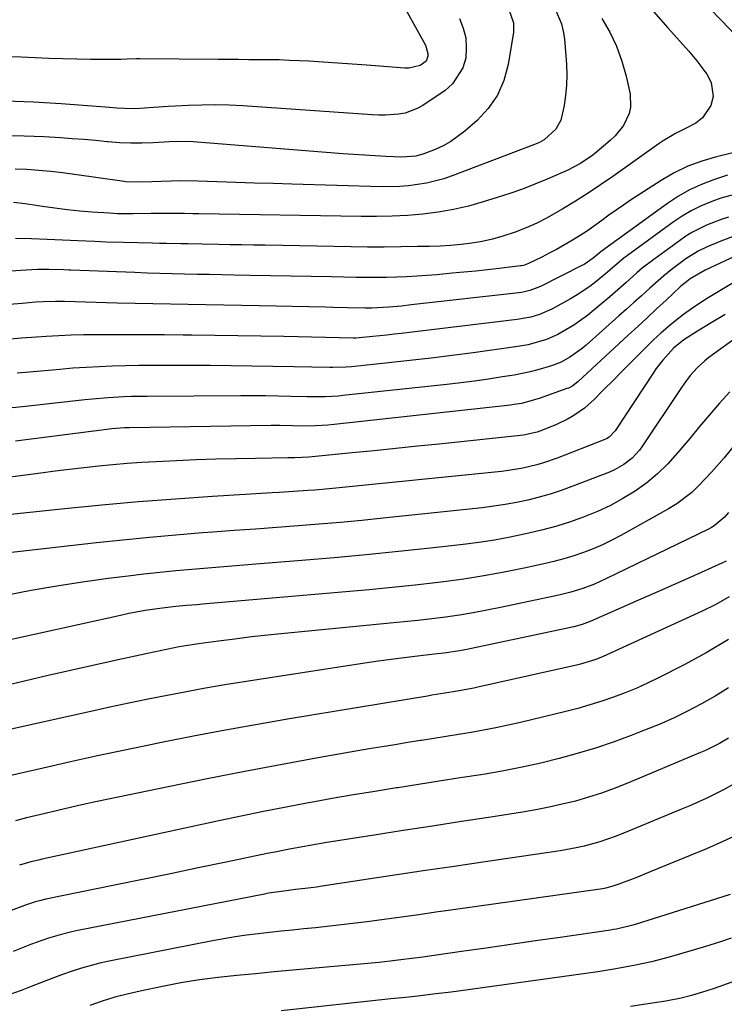
# Model space of a CAD drawing. Units: inches. Extents: x 1867910 to 1873246, y 410792 to 416104.
# Drawn here: x 1869423 to 1869606, y 412450 to 412705 of the extents above; entities that cross this region are included whole.
import ezdxf

# ---------------------------------------------------------------- set-up
doc = ezdxf.new("R2010")
doc.units = ezdxf.units.IN
doc.header["$MEASUREMENT"] = 0
doc.layers.add('7', color=7, linetype='Continuous')
doc.layers.add('8', color=7, linetype='Continuous')

msp = doc.modelspace()

# ---------------------------------------------------------------- linework, layer by layer
at = {"layer": '7', "color": 18}
for points in [[(1869518.75, 412716.88, 1806), (1869528.79, 412698.73, 1806), (1869529.4, 412696.63, 1806), (1869529.42, 412695.89, 1806), (1869528.97, 412694.61, 1806), (1869527.42, 412693.51, 1806), (1869524.46, 412692.8, 1806), (1869523.44, 412692.8, 1806), (1869513.58, 412693.57, 1806), (1869509.79, 412693.85, 1806), (1869506, 412694.12, 1806), (1869502.22, 412694.35, 1806), (1869498.43, 412694.57, 1806), (1869496.11, 412694.7, 1806), (1869493.48, 412694.82, 1806), (1869490.84, 412694.92, 1806), (1869488.21, 412694.97, 1806), (1869485.57, 412694.99, 1806), (1869482.93, 412694.99, 1806), (1869480.3, 412695, 1806), (1869477.66, 412695.02, 1806), (1869475.02, 412695.04, 1806), (1869454.67, 412695.24, 1806), (1869453.84, 412695.24, 1806), (1869451.36, 412695.14, 1806), (1869449.71, 412695.06, 1806), (1869448.88, 412695.04, 1806), (1869448.05, 412695.03, 1806), (1869441.89, 412695.07, 1806), (1869438.28, 412695.11, 1806), (1869434.68, 412695.2, 1806), (1869431.07, 412695.33, 1806), (1869427.47, 412695.51, 1806), (1869423.86, 412695.66, 1806), (1869420.25, 412695.75, 1806)], [(1869550.39, 412708.03, 1802), (1869551.63, 412704.55, 1802), (1869551.6, 412702.1, 1802), (1869550.22, 412693.72, 1802), (1869549.09, 412689.6, 1802), (1869547.45, 412685.77, 1802), (1869545.05, 412682.35, 1802), (1869542.15, 412679.21, 1802), (1869538.96, 412676.43, 1802), (1869535.31, 412673.75, 1802), (1869533.32, 412672.67, 1802), (1869531.25, 412671.73, 1802), (1869528.34, 412670.58, 1802), (1869526.25, 412669.97, 1802), (1869522.63, 412669.71, 1802), (1869518.5, 412669.89, 1802), (1869515.71, 412670.03, 1802), (1869512.92, 412670.19, 1802), (1869510.13, 412670.38, 1802), (1869507.34, 412670.58, 1802), (1869468.51, 412673.71, 1802), (1869464.68, 412673.78, 1802), (1869462.38, 412673.68, 1802), (1869458.1, 412673.44, 1802), (1869455.19, 412673.35, 1802), (1869452.29, 412673.34, 1802), (1869449.38, 412673.47, 1802), (1869446.49, 412673.68, 1802), (1869446.22, 412673.71, 1802), (1869443.19, 412673.99, 1802), (1869440.15, 412674.25, 1802), (1869437.11, 412674.48, 1802), (1869434.08, 412674.69, 1802), (1869429.84, 412674.96, 1802), (1869424.68, 412675.18, 1802), (1869419.53, 412675.25, 1802)], [(1869602.23, 412708.58, 1794), (1869605.62, 412705.04, 1794), (1869609.03, 412701.53, 1794)], [(1869537.61, 412705.63, 1804), (1869538.57, 412703.16, 1804), (1869539.21, 412700.64, 1804), (1869539.36, 412698.04, 1804), (1869539.2, 412695.4, 1804), (1869538.47, 412692.91, 1804), (1869535.79, 412688.71, 1804), (1869533.84, 412687, 1804), (1869528.06, 412683.14, 1804), (1869526.6, 412682.3, 1804), (1869523.47, 412681.16, 1804), (1869521.81, 412680.85, 1804), (1869518.39, 412680.62, 1804), (1869516.69, 412680.63, 1804), (1869514.98, 412680.7, 1804), (1869481.37, 412682.99, 1804), (1869477.83, 412683.17, 1804), (1869474.29, 412683.27, 1804), (1869470.75, 412683.23, 1804), (1869467.2, 412683.11, 1804), (1869463.9, 412682.94, 1804), (1869462.01, 412682.84, 1804), (1869458.24, 412682.6, 1804), (1869453.54, 412682.26, 1804), (1869450.65, 412682.31, 1804), (1869448.73, 412682.45, 1804), (1869447.77, 412682.52, 1804), (1869446.81, 412682.6, 1804), (1869434.29, 412683.58, 1804), (1869427.07, 412683.99, 1804), (1869419.85, 412684.21, 1804)], [(1869574.48, 412705.67, 1798), (1869576.57, 412702.13, 1798), (1869578.36, 412698.47, 1798), (1869579.74, 412694.63, 1798), (1869580.83, 412690.68, 1798), (1869581.84, 412686.01, 1798), (1869581.98, 412682.65, 1798), (1869581.6, 412681.03, 1798), (1869580.11, 412677.95, 1798), (1869577.97, 412675.25, 1798), (1869576.72, 412674.04, 1798), (1869573.19, 412671.06, 1798), (1869572.18, 412670.24, 1798), (1869568.95, 412668.08, 1798), (1869565.49, 412666.29, 1798), (1869564.31, 412665.76, 1798), (1869560.33, 412664.03, 1798), (1869557.13, 412662.71, 1798), (1869553.9, 412661.45, 1798), (1869550.64, 412660.29, 1798), (1869547.35, 412659.21, 1798), (1869543.75, 412658.09, 1798), (1869539.89, 412657.02, 1798), (1869536, 412656.11, 1798), (1869532.06, 412655.44, 1798), (1869528.09, 412654.93, 1798), (1869524.09, 412654.61, 1798), (1869520.09, 412654.38, 1798), (1869516.08, 412654.29, 1798), (1869512.06, 412654.29, 1798), (1869470.01, 412655.01, 1798), (1869468.44, 412655.04, 1798), (1869466.28, 412655.07, 1798), (1869463.87, 412655.12, 1798), (1869459.53, 412655.09, 1798), (1869457.6, 412655.07, 1798), (1869452.94, 412655.01, 1798), (1869448.84, 412655.05, 1798), (1869446.8, 412655.15, 1798), (1869442.33, 412655.46, 1798), (1869439.08, 412655.74, 1798), (1869435.84, 412656.07, 1798), (1869432.6, 412656.48, 1798), (1869429.38, 412656.93, 1798), (1869424.93, 412657.62, 1798), (1869421.92, 412657.97, 1798)], [(1869587.91, 412707.48, 1796), (1869591.68, 412703.22, 1796), (1869596.98, 412697.3, 1796), (1869599.19, 412694.69, 1796), (1869601.78, 412691.26, 1796), (1869602.92, 412689.09, 1796), (1869603.38, 412685.46, 1796), (1869602.76, 412683.15, 1796), (1869600.65, 412679.94, 1796), (1869598.95, 412678.49, 1796), (1869595.87, 412676.94, 1796), (1869593.65, 412675.83, 1796), (1869590.46, 412673.96, 1796), (1869589.43, 412673.26, 1796), (1869577.36, 412664.7, 1796), (1869574.19, 412662.5, 1796), (1869570.98, 412660.36, 1796), (1869567.72, 412658.3, 1796), (1869564.42, 412656.29, 1796), (1869560.37, 412653.99, 1796), (1869557.65, 412652.61, 1796), (1869554.86, 412651.38, 1796), (1869552.01, 412650.26, 1796), (1869548.83, 412649.2, 1796), (1869546.18, 412648.45, 1796), (1869543.49, 412647.88, 1796), (1869540.78, 412647.43, 1796), (1869538.03, 412647.1, 1796), (1869535.29, 412646.84, 1796), (1869532.54, 412646.67, 1796), (1869529.78, 412646.56, 1796), (1869526.69, 412646.5, 1796), (1869522.38, 412646.43, 1796), (1869518.07, 412646.4, 1796), (1869513.77, 412646.41, 1796), (1869509.46, 412646.46, 1796), (1869487.16, 412646.85, 1796), (1869484.13, 412646.9, 1796), (1869481.11, 412646.95, 1796), (1869478.09, 412647, 1796), (1869475.06, 412647.05, 1796), (1869470.87, 412647.13, 1796), (1869467.17, 412647.2, 1796), (1869465.31, 412647.24, 1796), (1869461.61, 412647.32, 1796), (1869459.75, 412647.36, 1796), (1869457.9, 412647.4, 1796), (1869450.42, 412647.57, 1796), (1869445.97, 412647.69, 1796), (1869443, 412647.8, 1796), (1869438.56, 412647.99, 1796), (1869430.66, 412648.36, 1796), (1869426.53, 412648.51, 1796), (1869422.4, 412648.6, 1796)], [(1869611.03, 412671.42, 1794), (1869604.27, 412669.81, 1794), (1869600.49, 412668.71, 1794), (1869596.83, 412667.35, 1794), (1869593.32, 412665.63, 1794), (1869589.91, 412663.67, 1794), (1869582, 412658.54, 1794), (1869580.11, 412657.27, 1794), (1869576.38, 412654.65, 1794), (1869574.55, 412653.29, 1794), (1869570.84, 412650.64, 1794), (1869568.93, 412649.4, 1794), (1869566.52, 412647.94, 1794), (1869562.76, 412645.8, 1794), (1869560.84, 412644.79, 1794), (1869558.92, 412643.8, 1794), (1869555.54, 412642.11, 1794), (1869554.24, 412641.64, 1794), (1869553.7, 412641.53, 1794), (1869553.42, 412641.49, 1794), (1869547.89, 412640.85, 1794), (1869544.85, 412640.5, 1794), (1869541.8, 412640.18, 1794), (1869538.75, 412639.88, 1794), (1869535.7, 412639.59, 1794), (1869531.71, 412639.23, 1794), (1869529.1, 412639.02, 1794), (1869526.49, 412638.83, 1794), (1869523.88, 412638.7, 1794), (1869521.27, 412638.59, 1794), (1869518.65, 412638.53, 1794), (1869516.04, 412638.49, 1794), (1869513.43, 412638.5, 1794), (1869510.81, 412638.52, 1794), (1869504.36, 412638.64, 1794), (1869499.09, 412638.74, 1794), (1869493.82, 412638.84, 1794), (1869488.54, 412638.94, 1794), (1869483.27, 412639.04, 1794), (1869479.17, 412639.11, 1794), (1869475.95, 412639.17, 1794), (1869472.72, 412639.24, 1794), (1869469.5, 412639.3, 1794), (1869466.27, 412639.37, 1794), (1869463.04, 412639.45, 1794), (1869459.82, 412639.54, 1794), (1869456.59, 412639.65, 1794), (1869453.37, 412639.76, 1794), (1869436.74, 412640.42, 1794), (1869436.29, 412640.44, 1794), (1869434.92, 412640.51, 1794), (1869431.07, 412640.59, 1794), (1869428.14, 412640.56, 1794), (1869426.68, 412640.5, 1794), (1869425.21, 412640.43, 1794), (1869388.74, 412638.06, 1794)], [(1869607.12, 412665.07, 1792), (1869603.48, 412663.86, 1792), (1869600.34, 412662.64, 1792), (1869597.29, 412661.25, 1792), (1869594.38, 412659.58, 1792), (1869591.56, 412657.72, 1792), (1869574.36, 412645.22, 1792), (1869573.75, 412644.75, 1792), (1869572.29, 412643.51, 1792), (1869569.93, 412641.91, 1792), (1869569.36, 412641.6, 1792), (1869558.58, 412636.19, 1792), (1869557.92, 412635.88, 1792), (1869555.86, 412635.12, 1792), (1869554.44, 412634.78, 1792), (1869553.72, 412634.65, 1792), (1869553, 412634.55, 1792), (1869525.09, 412631.38, 1792), (1869522.56, 412631.11, 1792), (1869519.23, 412630.81, 1792), (1869514.88, 412630.58, 1792), (1869513.14, 412630.57, 1792), (1869508.44, 412630.66, 1792), (1869504.72, 412630.73, 1792), (1869502.86, 412630.77, 1792), (1869485.63, 412631.12, 1792), (1869481.03, 412631.21, 1792), (1869476.42, 412631.3, 1792), (1869471.82, 412631.39, 1792), (1869467.22, 412631.48, 1792), (1869462.62, 412631.57, 1792), (1869458.02, 412631.67, 1792), (1869453.42, 412631.78, 1792), (1869448.82, 412631.89, 1792), (1869435.1, 412632.25, 1792), (1869432.81, 412632.28, 1792), (1869429.61, 412632.19, 1792), (1869427.56, 412632.07, 1792), (1869424.14, 412631.78, 1792), (1869372.05, 412627.77, 1792)], [(1869618.45, 412652.83, 1786), (1869605.38, 412647.91, 1786), (1869601.84, 412646.45, 1786), (1869599.55, 412645.34, 1786), (1869596.31, 412643.32, 1786), (1869592.52, 412640.48, 1786), (1869590.62, 412638.97, 1786), (1869586.96, 412635.78, 1786), (1869584.77, 412633.76, 1786), (1869582.84, 412632, 1786), (1869580.9, 412630.26, 1786), (1869578.95, 412628.52, 1786), (1869570.42, 412620.96, 1786), (1869569.42, 412620.11, 1786), (1869566.23, 412617.81, 1786), (1869563.94, 412616.57, 1786), (1869561.5, 412615.63, 1786), (1869557.93, 412614.56, 1786), (1869555.89, 412614.03, 1786), (1869551.74, 412613.2, 1786), (1869548.73, 412612.71, 1786), (1869545.13, 412612.16, 1786), (1869541.52, 412611.65, 1786), (1869537.91, 412611.19, 1786), (1869534.29, 412610.77, 1786), (1869507.37, 412607.86, 1786), (1869506.21, 412607.75, 1786), (1869502.71, 412607.56, 1786), (1869500.38, 412607.54, 1786), (1869499.21, 412607.55, 1786), (1869498.05, 412607.57, 1786), (1869493.88, 412607.67, 1786), (1869490.64, 412607.74, 1786), (1869487.39, 412607.78, 1786), (1869484.14, 412607.8, 1786), (1869480.89, 412607.8, 1786), (1869456.58, 412607.67, 1786), (1869452.53, 412607.6, 1786), (1869450.5, 412607.53, 1786), (1869446.46, 412607.3, 1786), (1869442.42, 412606.97, 1786), (1869440.41, 412606.77, 1786), (1869424.26, 412604.98, 1786), (1869419.84, 412604.51, 1786)], [(1869607.4, 412654.18, 1788), (1869605.47, 412653.54, 1788), (1869601.68, 412652.06, 1788), (1869598.05, 412650.26, 1788), (1869596.32, 412649.19, 1788), (1869594.64, 412648.05, 1788), (1869587.97, 412643.18, 1788), (1869585.01, 412640.89, 1788), (1869583.59, 412639.68, 1788), (1869580.81, 412637.18, 1788), (1869578, 412634.7, 1788), (1869576.58, 412633.48, 1788), (1869572.47, 412630.01, 1788), (1869570.79, 412628.66, 1788), (1869567.29, 412626.17, 1788), (1869563.15, 412623.71, 1788), (1869560.15, 412622.4, 1788), (1869555.4, 412621.06, 1788), (1869552.16, 412620.49, 1788), (1869541.18, 412619, 1788), (1869535.7, 412618.28, 1788), (1869530.21, 412617.6, 1788), (1869524.72, 412616.96, 1788), (1869519.22, 412616.36, 1788), (1869509.62, 412615.35, 1788), (1869508.22, 412615.23, 1788), (1869504.71, 412615.14, 1788), (1869504, 412615.15, 1788), (1869494.59, 412615.36, 1788), (1869489.17, 412615.46, 1788), (1869483.76, 412615.55, 1788), (1869478.35, 412615.6, 1788), (1869472.94, 412615.64, 1788), (1869461.21, 412615.68, 1788), (1869457.79, 412615.68, 1788), (1869454.37, 412615.65, 1788), (1869450.95, 412615.58, 1788), (1869447.53, 412615.5, 1788), (1869444.12, 412615.36, 1788), (1869440.7, 412615.18, 1788), (1869437.29, 412614.95, 1788), (1869433.88, 412614.67, 1788), (1869426.08, 412613.96, 1788), (1869422.88, 412613.67, 1788)], [(1869620.98, 412649.55, 1784), (1869601.29, 412640.43, 1784), (1869597.45, 412638.2, 1784), (1869596.12, 412637.15, 1784), (1869595.48, 412636.6, 1784), (1869594.86, 412636.04, 1784), (1869591.19, 412632.63, 1784), (1869588.73, 412630.35, 1784), (1869586.28, 412628.07, 1784), (1869583.82, 412625.79, 1784), (1869581.36, 412623.52, 1784), (1869568.34, 412611.5, 1784), (1869566.99, 412610.44, 1784), (1869566.25, 412610.02, 1784), (1869565.87, 412609.84, 1784), (1869565.47, 412609.68, 1784), (1869558.23, 412607.09, 1784), (1869553.67, 412605.85, 1784), (1869551.81, 412605.55, 1784), (1869550.87, 412605.43, 1784), (1869505.08, 412600.37, 1784), (1869503.48, 412600.22, 1784), (1869500.25, 412600.03, 1784), (1869496.51, 412599.99, 1784), (1869494.3, 412600.02, 1784), (1869490.98, 412600.11, 1784), (1869488.77, 412600.1, 1784), (1869451.97, 412599.55, 1784), (1869450.67, 412599.51, 1784), (1869447.43, 412599.26, 1784), (1869446.79, 412599.18, 1784), (1869422.4, 412596.06, 1784)], [(1869614.2, 412640.46, 1782), (1869602.1, 412633.19, 1782), (1869599.93, 412631.83, 1782), (1869597.8, 412630.41, 1782), (1869595.73, 412628.91, 1782), (1869593.7, 412627.35, 1782), (1869591.73, 412625.72, 1782), (1869589.79, 412624.05, 1782), (1869587.92, 412622.3, 1782), (1869586.08, 412620.52, 1782), (1869579.32, 412613.71, 1782), (1869577.79, 412612.17, 1782), (1869574.73, 412609.09, 1782), (1869572.52, 412606.88, 1782), (1869570, 412604.63, 1782), (1869567.24, 412602.7, 1782), (1869565.77, 412601.85, 1782), (1869562.74, 412600.34, 1782), (1869559.12, 412598.87, 1782), (1869557.74, 412598.39, 1782), (1869554.17, 412597.62, 1782), (1869553.44, 412597.53, 1782), (1869532.35, 412595.31, 1782), (1869526.71, 412594.73, 1782), (1869521.06, 412594.15, 1782), (1869515.42, 412593.58, 1782), (1869509.77, 412593.02, 1782), (1869500.28, 412592.08, 1782), (1869498.47, 412591.92, 1782), (1869494.86, 412591.74, 1782), (1869493.05, 412591.7, 1782), (1869484.64, 412591.59, 1782), (1869479.53, 412591.5, 1782), (1869474.42, 412591.37, 1782), (1869469.32, 412591.19, 1782), (1869464.21, 412590.97, 1782), (1869458.87, 412590.71, 1782), (1869455.13, 412590.5, 1782), (1869451.39, 412590.24, 1782), (1869447.65, 412589.92, 1782), (1869443.92, 412589.55, 1782), (1869440.19, 412589.14, 1782), (1869436.46, 412588.71, 1782), (1869432.74, 412588.26, 1782), (1869429.02, 412587.79, 1782), (1869416.26, 412586.16, 1782)], [(1869610.7, 412623.84, 1778), (1869602.29, 412617.75, 1778), (1869601.22, 412616.91, 1778), (1869599.22, 412615.08, 1778), (1869597.42, 412613.05, 1778), (1869595.78, 412610.88, 1778), (1869595, 412609.76, 1778), (1869585.1, 412594.84, 1778), (1869584.28, 412593.72, 1778), (1869582.39, 412591.69, 1778), (1869580.2, 412589.97, 1778), (1869577.78, 412588.6, 1778), (1869576.5, 412588.04, 1778), (1869566.77, 412584.28, 1778), (1869563.95, 412583.26, 1778), (1869561.11, 412582.32, 1778), (1869558.23, 412581.5, 1778), (1869555.33, 412580.77, 1778), (1869552.4, 412580.15, 1778), (1869549.46, 412579.6, 1778), (1869546.49, 412579.16, 1778), (1869543.52, 412578.79, 1778), (1869517.78, 412576.08, 1778), (1869512.27, 412575.52, 1778), (1869506.75, 412575, 1778), (1869501.23, 412574.53, 1778), (1869495.71, 412574.09, 1778), (1869490.19, 412573.68, 1778), (1869484.66, 412573.27, 1778), (1869479.14, 412572.86, 1778), (1869473.61, 412572.45, 1778), (1869470.9, 412572.25, 1778), (1869464.02, 412571.7, 1778), (1869457.14, 412571.1, 1778), (1869450.28, 412570.41, 1778), (1869443.42, 412569.67, 1778), (1869416.05, 412566.57, 1778)], [(1869607.75, 412608.86, 1776), (1869605.06, 412605.91, 1776), (1869602.46, 412602.88, 1776), (1869599.88, 412599.83, 1776), (1869597.31, 412596.77, 1776), (1869594.76, 412593.69, 1776), (1869591.62, 412590.14, 1776), (1869589, 412587.57, 1776), (1869586.16, 412585.25, 1776), (1869583.17, 412583.1, 1776), (1869580.01, 412581.18, 1776), (1869576.78, 412579.41, 1776), (1869573.44, 412577.86, 1776), (1869569.95, 412576.42, 1776), (1869566.42, 412575.18, 1776), (1869562.86, 412574.04, 1776), (1869559.25, 412573.05, 1776), (1869555.62, 412572.16, 1776), (1869550.78, 412571.15, 1776), (1869546.71, 412570.41, 1776), (1869542.62, 412569.79, 1776), (1869538.51, 412569.27, 1776), (1869530.09, 412568.33, 1776), (1869521.76, 412567.43, 1776), (1869513.42, 412566.59, 1776), (1869505.08, 412565.83, 1776), (1869496.73, 412565.11, 1776), (1869484.79, 412564.15, 1776), (1869480.63, 412563.81, 1776), (1869476.48, 412563.48, 1776), (1869472.33, 412563.14, 1776), (1869468.17, 412562.81, 1776), (1869464.02, 412562.45, 1776), (1869459.88, 412562.04, 1776), (1869455.74, 412561.58, 1776), (1869451.6, 412561.08, 1776), (1869446.46, 412560.43, 1776), (1869439.77, 412559.5, 1776), (1869433.1, 412558.47, 1776), (1869426.45, 412557.29, 1776), (1869419.81, 412556.02, 1776)], [(1869611.35, 412598.04, 1774), (1869606.22, 412591.77, 1774), (1869603.01, 412588.03, 1774), (1869599.63, 412584.44, 1774), (1869597.83, 412582.77, 1774), (1869593.95, 412579.81, 1774), (1869591.85, 412578.52, 1774), (1869579.48, 412571.61, 1774), (1869577.11, 412570.37, 1774), (1869574.71, 412569.2, 1774), (1869572.25, 412568.14, 1774), (1869569.75, 412567.17, 1774), (1869567.22, 412566.31, 1774), (1869564.66, 412565.52, 1774), (1869562.07, 412564.83, 1774), (1869559.47, 412564.21, 1774), (1869554.35, 412563.1, 1774), (1869549.15, 412562.05, 1774), (1869543.94, 412561.1, 1774), (1869538.7, 412560.3, 1774), (1869533.45, 412559.6, 1774), (1869532.05, 412559.43, 1774), (1869526.08, 412558.75, 1774), (1869520.11, 412558.1, 1774), (1869514.13, 412557.52, 1774), (1869508.14, 412556.97, 1774), (1869470.95, 412553.77, 1774), (1869469.56, 412553.65, 1774), (1869466.78, 412553.41, 1774), (1869464, 412553.16, 1774), (1869459.84, 412552.66, 1774), (1869456.09, 412552.11, 1774), (1869451.78, 412551.33, 1774), (1869449.64, 412550.88, 1774), (1869416.59, 412543.58, 1774)], [(1869607.35, 412577.58, 1772), (1869606.24, 412576.29, 1772), (1869603.66, 412574.08, 1772), (1869602.93, 412573.64, 1772), (1869602.18, 412573.24, 1772), (1869575.54, 412560.34, 1772), (1869572.59, 412559.01, 1772), (1869569.57, 412557.85, 1772), (1869566.49, 412556.88, 1772), (1869563.35, 412556.11, 1772), (1869548.26, 412552.9, 1772), (1869544.71, 412552.19, 1772), (1869541.15, 412551.54, 1772), (1869537.58, 412550.97, 1772), (1869533.99, 412550.46, 1772), (1869530.4, 412550.01, 1772), (1869526.8, 412549.59, 1772), (1869523.2, 412549.2, 1772), (1869519.6, 412548.83, 1772), (1869492.16, 412546.19, 1772), (1869487.88, 412545.75, 1772), (1869483.6, 412545.28, 1772), (1869479.34, 412544.75, 1772), (1869475.07, 412544.2, 1772), (1869469.89, 412543.49, 1772), (1869468.22, 412543.25, 1772), (1869464.9, 412542.7, 1772), (1869463.24, 412542.39, 1772), (1869459.93, 412541.72, 1772), (1869456.63, 412541.02, 1772), (1869448.3, 412539.2, 1772), (1869442.49, 412537.92, 1772), (1869436.69, 412536.62, 1772), (1869430.89, 412535.29, 1772), (1869425.1, 412533.93, 1772), (1869413.45, 412531.18, 1772)], [(1869607.55, 412555.67, 1768), (1869604.12, 412553.71, 1768), (1869600.59, 412551.93, 1768), (1869575.85, 412540.61, 1768), (1869574.9, 412540.19, 1768), (1869572.96, 412539.44, 1768), (1869568.96, 412538.24, 1768), (1869567.95, 412538, 1768), (1869542.34, 412532.25, 1768), (1869541.28, 412532.02, 1768), (1869537.02, 412531.21, 1768), (1869533.81, 412530.69, 1768), (1869530.4, 412530.15, 1768), (1869529.3, 412529.97, 1768), (1869493.5, 412524.01, 1768), (1869485.17, 412522.58, 1768), (1869476.85, 412521.09, 1768), (1869468.55, 412519.52, 1768), (1869460.26, 412517.89, 1768), (1869457.86, 412517.41, 1768), (1869450.79, 412515.95, 1768), (1869443.72, 412514.45, 1768), (1869436.66, 412512.89, 1768), (1869429.62, 412511.28, 1768), (1869418.98, 412508.81, 1768)], [(1869607.35, 412544.65, 1766), (1869601.58, 412541.21, 1766), (1869595.67, 412537.97, 1766), (1869589.42, 412534.78, 1766), (1869586.51, 412533.36, 1766), (1869583.57, 412532.02, 1766), (1869580.57, 412530.8, 1766), (1869577.54, 412529.66, 1766), (1869574.48, 412528.62, 1766), (1869571.39, 412527.65, 1766), (1869568.27, 412526.77, 1766), (1869565.14, 412525.96, 1766), (1869553.39, 412523.13, 1766), (1869550.2, 412522.39, 1766), (1869547.01, 412521.71, 1766), (1869543.81, 412521.08, 1766), (1869540.6, 412520.51, 1766), (1869537.38, 412519.97, 1766), (1869534.15, 412519.45, 1766), (1869530.93, 412518.94, 1766), (1869527.7, 412518.44, 1766), (1869527.49, 412518.41, 1766), (1869524.16, 412517.89, 1766), (1869520.83, 412517.35, 1766), (1869517.5, 412516.8, 1766), (1869514.17, 412516.23, 1766), (1869501.33, 412513.99, 1766), (1869491.59, 412512.25, 1766), (1869481.87, 412510.43, 1766), (1869472.17, 412508.52, 1766), (1869462.48, 412506.54, 1766), (1869443.62, 412502.59, 1766), (1869439.59, 412501.73, 1766), (1869435.56, 412500.83, 1766), (1869431.55, 412499.89, 1766), (1869427.54, 412498.92, 1766), (1869425.26, 412498.35, 1766), (1869422.4, 412497.62, 1766)], [(1869607.41, 412532.05, 1764), (1869603.92, 412529.94, 1764), (1869600.38, 412527.93, 1764), (1869596.77, 412526.04, 1764), (1869593.11, 412524.26, 1764), (1869589.39, 412522.62, 1764), (1869585.62, 412521.07, 1764), (1869582.09, 412519.7, 1764), (1869577.49, 412518.02, 1764), (1869572.85, 412516.44, 1764), (1869568.16, 412515.03, 1764), (1869563.43, 412513.73, 1764), (1869558.67, 412512.58, 1764), (1869553.88, 412511.52, 1764), (1869549.07, 412510.59, 1764), (1869544.24, 412509.74, 1764), (1869543.15, 412509.57, 1764), (1869537.75, 412508.71, 1764), (1869532.36, 412507.85, 1764), (1869526.97, 412507.01, 1764), (1869521.57, 412506.17, 1764), (1869521.23, 412506.12, 1764), (1869515.67, 412505.23, 1764), (1869510.11, 412504.32, 1764), (1869504.56, 412503.36, 1764), (1869499.01, 412502.37, 1764), (1869498.43, 412502.27, 1764), (1869492.61, 412501.17, 1764), (1869486.79, 412500.04, 1764), (1869480.98, 412498.85, 1764), (1869475.18, 412497.62, 1764), (1869429.37, 412487.65, 1764), (1869428.37, 412487.42, 1764), (1869426.39, 412486.94, 1764), (1869423.44, 412486.11, 1764)], [(1869607.36, 412519.01, 1762), (1869605.03, 412517.64, 1762), (1869601.4, 412515.82, 1762), (1869600.16, 412515.28, 1762), (1869580.97, 412507.27, 1762), (1869577.7, 412505.98, 1762), (1869574.4, 412504.78, 1762), (1869571.06, 412503.72, 1762), (1869567.68, 412502.74, 1762), (1869564.27, 412501.89, 1762), (1869560.84, 412501.11, 1762), (1869557.39, 412500.44, 1762), (1869553.92, 412499.85, 1762), (1869545.72, 412498.58, 1762), (1869538.15, 412497.41, 1762), (1869530.57, 412496.24, 1762), (1869523, 412495.06, 1762), (1869515.42, 412493.87, 1762), (1869503.22, 412491.96, 1762), (1869499.33, 412491.32, 1762), (1869497.4, 412490.98, 1762), (1869493.53, 412490.26, 1762), (1869489.67, 412489.5, 1762), (1869487.74, 412489.1, 1762), (1869477.09, 412486.89, 1762), (1869469.84, 412485.39, 1762), (1869462.59, 412483.89, 1762), (1869455.34, 412482.4, 1762), (1869448.09, 412480.91, 1762), (1869430.25, 412477.26, 1762), (1869429.02, 412476.98, 1762), (1869427.21, 412476.48, 1762), (1869426.01, 412476.09, 1762), (1869425.42, 412475.87, 1762), (1869412.61, 412471.12, 1762)], [(1869610.03, 412494.16, 1758), (1869605.9, 412492.21, 1758), (1869601.7, 412490.38, 1758), (1869588.95, 412485.11, 1758), (1869587.08, 412484.34, 1758), (1869583.32, 412482.85, 1758), (1869578.97, 412481.19, 1758), (1869577.63, 412480.72, 1758), (1869575.59, 412480.16, 1758), (1869574.21, 412479.88, 1758), (1869573.51, 412479.77, 1758), (1869535.93, 412474.51, 1758), (1869531.47, 412473.88, 1758), (1869527.01, 412473.26, 1758), (1869522.55, 412472.64, 1758), (1869518.09, 412472.02, 1758), (1869513.62, 412471.43, 1758), (1869509.16, 412470.87, 1758), (1869504.7, 412470.36, 1758), (1869500.23, 412469.88, 1758), (1869497.23, 412469.57, 1758), (1869494.26, 412469.26, 1758), (1869491.29, 412468.95, 1758), (1869488.31, 412468.63, 1758), (1869485.34, 412468.3, 1758), (1869482.38, 412467.93, 1758), (1869479.42, 412467.51, 1758), (1869476.48, 412467.02, 1758), (1869473.54, 412466.47, 1758), (1869446.74, 412461.18, 1758), (1869444.31, 412460.65, 1758), (1869439.52, 412459.37, 1758), (1869437.15, 412458.62, 1758), (1869434.63, 412457.75, 1758), (1869430.3, 412456.14, 1758), (1869426.01, 412454.45, 1758), (1869423.85, 412453.62, 1758), (1869419.51, 412452.04, 1758)], [(1869607.8, 412478.49, 1756), (1869582.89, 412470.65, 1756), (1869578.35, 412469.52, 1756), (1869577.58, 412469.39, 1756), (1869576.81, 412469.27, 1756), (1869563.75, 412467.37, 1756), (1869557.34, 412466.44, 1756), (1869550.92, 412465.52, 1756), (1869544.5, 412464.6, 1756), (1869538.09, 412463.69, 1756), (1869528.08, 412462.28, 1756), (1869525.25, 412461.89, 1756), (1869522.41, 412461.53, 1756), (1869519.57, 412461.19, 1756), (1869518.14, 412461.04, 1756), (1869516.72, 412460.9, 1756), (1869499.21, 412459.29, 1756), (1869494.35, 412458.84, 1756), (1869489.5, 412458.4, 1756), (1869484.64, 412457.95, 1756), (1869479.79, 412457.5, 1756), (1869474.95, 412456.98, 1756), (1869470.12, 412456.34, 1756), (1869465.32, 412455.55, 1756), (1869460.53, 412454.65, 1756), (1869454.72, 412453.46, 1756), (1869451.42, 412452.69, 1756), (1869448.15, 412451.83, 1756), (1869444.93, 412450.8, 1756), (1869441.73, 412449.67, 1756)], [(1869608.1, 412467.13, 1754), (1869605.32, 412466.19, 1754), (1869602.53, 412465.32, 1754), (1869601.12, 412464.91, 1754), (1869592, 412462.27, 1754), (1869587.43, 412461.05, 1754), (1869582.82, 412460.04, 1754), (1869578.17, 412459.19, 1754), (1869573.49, 412458.47, 1754), (1869537.38, 412453.46, 1754), (1869535.41, 412453.2, 1754), (1869531.46, 412452.7, 1754), (1869527.47, 412452.24, 1754), (1869523.61, 412451.82, 1754), (1869519.76, 412451.4, 1754), (1869491.31, 412448.29, 1754)], [(1869608.26, 412455.73, 1752), (1869603.67, 412454.16, 1752), (1869600.36, 412453.06, 1752), (1869597.76, 412452.3, 1752), (1869595.12, 412451.64, 1752), (1869591.12, 412450.86, 1752), (1869585.9, 412450.03, 1752), (1869581.95, 412449.43, 1752)]]:
    msp.add_polyline3d(points, dxfattribs=at)
at = {"layer": '8', "color": 18}
for points in [[(1869562.46, 412707.91, 1800), (1869564.05, 412704.27, 1800), (1869564.51, 412702.35, 1800), (1869564.8, 412700.37, 1800), (1869565.32, 412693.7, 1800), (1869565.42, 412691.04, 1800), (1869565.38, 412688.38, 1800), (1869565.12, 412685.74, 1800), (1869564.73, 412683.11, 1800), (1869563.86, 412679.29, 1800), (1869562.59, 412676.94, 1800), (1869559.53, 412674.2, 1800), (1869558.32, 412673.53, 1800), (1869557.06, 412672.96, 1800), (1869535.7, 412664.84, 1800), (1869533.5, 412664.09, 1800), (1869529.01, 412662.94, 1800), (1869524.4, 412662.28, 1800), (1869522.08, 412662.1, 1800), (1869517.43, 412662.04, 1800), (1869494.06, 412662.7, 1800), (1869489.23, 412662.84, 1800), (1869484.4, 412662.99, 1800), (1869479.57, 412663.15, 1800), (1869474.74, 412663.31, 1800), (1869469.71, 412663.48, 1800), (1869465.09, 412663.54, 1800), (1869462.78, 412663.49, 1800), (1869457.81, 412663.28, 1800), (1869452.93, 412663.2, 1800), (1869450.99, 412663.34, 1800), (1869450.02, 412663.46, 1800), (1869437.68, 412665.24, 1800), (1869434.61, 412665.64, 1800), (1869431.54, 412666, 1800), (1869428.46, 412666.28, 1800), (1869425.38, 412666.51, 1800), (1869422.3, 412666.64, 1800)], [(1869610.2, 412660.35, 1790), (1869605.43, 412659.05, 1790), (1869603.09, 412658.23, 1790), (1869600.1, 412656.97, 1790), (1869597.66, 412655.76, 1790), (1869595.33, 412654.37, 1790), (1869593.06, 412652.85, 1790), (1869581.17, 412644.2, 1790), (1869580.27, 412643.52, 1790), (1869578.53, 412642.09, 1790), (1869576, 412639.85, 1790), (1869572.94, 412637.36, 1790), (1869571.38, 412636.17, 1790), (1869568.11, 412633.99, 1790), (1869566.42, 412633, 1790), (1869561.59, 412630.33, 1790), (1869558.35, 412628.89, 1790), (1869556.08, 412628.22, 1790), (1869552.58, 412627.58, 1790), (1869522.46, 412623.99, 1790), (1869520.61, 412623.77, 1790), (1869518.77, 412623.57, 1790), (1869515.09, 412623.18, 1790), (1869510.7, 412622.78, 1790), (1869510.23, 412622.78, 1790), (1869509.99, 412622.78, 1790), (1869492.06, 412623.16, 1790), (1869486.09, 412623.28, 1790), (1869480.11, 412623.39, 1790), (1869474.13, 412623.48, 1790), (1869468.16, 412623.56, 1790), (1869465.88, 412623.59, 1790), (1869461.04, 412623.63, 1790), (1869456.2, 412623.67, 1790), (1869451.36, 412623.67, 1790), (1869446.52, 412623.67, 1790), (1869443.28, 412623.65, 1790), (1869440.06, 412623.61, 1790), (1869436.84, 412623.52, 1790), (1869433.62, 412623.38, 1790), (1869430.4, 412623.19, 1790), (1869427.85, 412623.02, 1790), (1869423.97, 412622.73, 1790), (1869420.08, 412622.4, 1790)], [(1869606.5, 412628.89, 1780), (1869602.88, 412626.78, 1780), (1869599.31, 412624.6, 1780), (1869595.78, 412622.33, 1780), (1869593.15, 412620.2, 1780), (1869590.33, 412617.1, 1780), (1869588.62, 412614.88, 1780), (1869587.83, 412613.72, 1780), (1869577.98, 412598.71, 1780), (1869576.45, 412597.14, 1780), (1869575.7, 412596.69, 1780), (1869575.3, 412596.51, 1780), (1869562.92, 412591.64, 1780), (1869559.41, 412590.41, 1780), (1869557.63, 412589.89, 1780), (1869554.01, 412589.04, 1780), (1869550.34, 412588.43, 1780), (1869548.5, 412588.21, 1780), (1869503.79, 412583.73, 1780), (1869500.09, 412583.39, 1780), (1869498.24, 412583.24, 1780), (1869494.53, 412582.98, 1780), (1869490.83, 412582.74, 1780), (1869488.97, 412582.62, 1780), (1869473.51, 412581.67, 1780), (1869463.93, 412581.02, 1780), (1869454.36, 412580.29, 1780), (1869444.8, 412579.43, 1780), (1869435.24, 412578.49, 1780), (1869416.99, 412576.58, 1780)], [(1869606.78, 412564.95, 1770), (1869605.67, 412564.4, 1770), (1869597.64, 412560.81, 1770), (1869593.12, 412558.8, 1770), (1869588.59, 412556.79, 1770), (1869584.06, 412554.79, 1770), (1869579.53, 412552.8, 1770), (1869571.47, 412549.28, 1770), (1869569.4, 412548.48, 1770), (1869567.25, 412547.89, 1770), (1869540.69, 412542.25, 1770), (1869539.5, 412542.01, 1770), (1869537.11, 412541.58, 1770), (1869533.5, 412541.07, 1770), (1869531.09, 412540.78, 1770), (1869526.68, 412540.29, 1770), (1869523.27, 412539.89, 1770), (1869519.86, 412539.47, 1770), (1869516.46, 412538.99, 1770), (1869513.06, 412538.49, 1770), (1869481.73, 412533.64, 1770), (1869476.72, 412532.83, 1770), (1869471.73, 412531.98, 1770), (1869466.74, 412531.08, 1770), (1869461.77, 412530.13, 1770), (1869456.8, 412529.13, 1770), (1869451.83, 412528.11, 1770), (1869446.88, 412527.05, 1770), (1869441.93, 412525.97, 1770), (1869412.64, 412519.48, 1770)], [(1869610.23, 412507.96, 1760), (1869606.05, 412505.62, 1760), (1869601.75, 412503.5, 1760), (1869597.38, 412501.52, 1760), (1869595.18, 412500.59, 1760), (1869579.97, 412494.3, 1760), (1869578, 412493.53, 1760), (1869574, 412492.17, 1760), (1869569.91, 412491.06, 1760), (1869567.85, 412490.59, 1760), (1869563.68, 412489.85, 1760), (1869543.68, 412486.9, 1760), (1869536.23, 412485.8, 1760), (1869528.78, 412484.69, 1760), (1869521.34, 412483.57, 1760), (1869513.9, 412482.45, 1760), (1869501.97, 412480.64, 1760), (1869500.49, 412480.42, 1760), (1869497.53, 412480.03, 1760), (1869495.09, 412479.75, 1760), (1869492.06, 412479.4, 1760), (1869488.03, 412478.81, 1760), (1869487.02, 412478.62, 1760), (1869438.56, 412469.15, 1760), (1869437.03, 412468.83, 1760), (1869434, 412468.07, 1760), (1869431, 412467.16, 1760), (1869428.05, 412466.14, 1760), (1869426.58, 412465.59, 1760), (1869421.8, 412463.73, 1760)]]:
    msp.add_polyline3d(points, dxfattribs=at)

doc.saveas('drawing.dxf')
